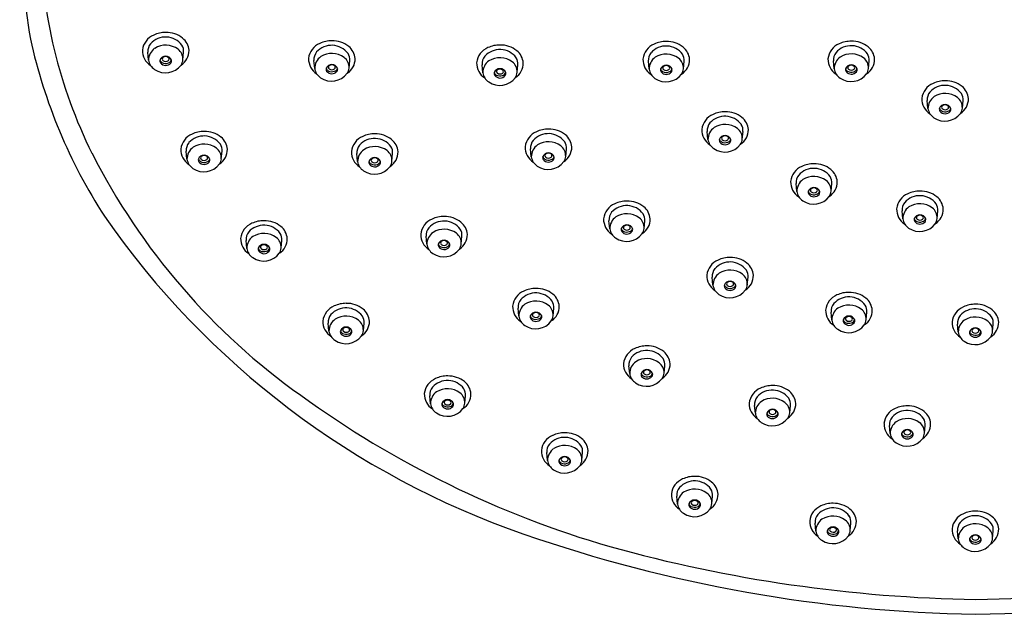
# Model space of a CAD drawing. Units: inches. Extents: x 2878.23 to 2886.1, y 149.81 to 155.89.
# Drawn here: x 2878.23 to 2882.28, y 149.81 to 152.25 of the extents above; entities that cross this region are included whole.
import ezdxf

# ---------------------------------------------------------------- set-up
doc = ezdxf.new("R2010")
doc.units = ezdxf.units.IN
doc.header["$LTSCALE"] = 0.64311
doc.header["$MEASUREMENT"] = 0
doc.layers.get('0').update_dxf_attribs({"color": 255, "linetype": 'CONTINUOUS'})

msp = doc.modelspace()

# ---------------------------------------------------------------- linework, layer by layer
for p, q in [((2878.7588, 152.0868), (2878.7558, 152.1195)), ((2878.9003, 152.0887), (2878.9032, 152.1195)), ((2879.4427, 152.0526), (2879.4397, 152.0854)), ((2879.5842, 152.0545), (2879.587, 152.0854)), ((2880.8192, 152.0498), (2880.8162, 152.0825)), ((2880.9607, 152.0517), (2880.9636, 152.0825)), ((2881.5809, 152.0508), (2881.5779, 152.0836)), ((2881.7224, 152.0527), (2881.7252, 152.0836)), ((2880.1348, 152.0351), (2880.1317, 152.0678)), ((2880.2763, 152.037), (2880.2791, 152.0678)), ((2881.9673, 151.888), (2881.9643, 151.9207)), ((2882.1088, 151.8899), (2882.1116, 151.9207)), ((2881.0616, 151.7605), (2881.0585, 151.7932)), ((2881.2031, 151.7624), (2881.2059, 151.7932)), ((2878.9169, 151.6795), (2878.9139, 151.7122)), ((2879.0584, 151.6814), (2879.0613, 151.7122)), ((2880.3344, 151.6891), (2880.3314, 151.7218)), ((2880.4759, 151.691), (2880.4788, 151.7218)), ((2879.6193, 151.6695), (2879.6163, 151.7022)), ((2879.7608, 151.6714), (2879.7636, 151.7022)), ((2881.4271, 151.5464), (2881.4241, 151.5791)), ((2881.5687, 151.5483), (2881.5715, 151.5791)), ((2881.8635, 151.434), (2881.8605, 151.4667)), ((2882.005, 151.4359), (2882.0078, 151.4667)), ((2880.6572, 151.3929), (2880.6542, 151.4257)), ((2880.7987, 151.3948), (2880.8016, 151.4257)), ((2879.9046, 151.3294), (2879.9016, 151.3621)), ((2880.0461, 151.3313), (2880.0489, 151.3621)), ((2879.1632, 151.3122), (2879.1602, 151.3449)), ((2879.3047, 151.3141), (2879.3075, 151.3449)), ((2881.0822, 151.161), (2881.0791, 151.1938)), ((2881.2237, 151.1629), (2881.2265, 151.1938)), ((2880.2828, 151.0336), (2880.2797, 151.0663)), ((2880.4243, 151.0355), (2880.4271, 151.0663)), ((2881.5714, 151.0173), (2881.5683, 151.05)), ((2881.7129, 151.0192), (2881.7157, 151.05)), ((2879.5016, 150.972), (2879.4985, 151.0048)), ((2879.6431, 150.9739), (2879.6459, 151.0048)), ((2882.0919, 150.9684), (2882.0889, 151.0011)), ((2882.2334, 150.9703), (2882.2362, 151.0011)), ((2880.7394, 150.7969), (2880.7363, 150.8297)), ((2880.8809, 150.7988), (2880.8837, 150.8297)), ((2879.9193, 150.6733), (2879.9162, 150.706)), ((2880.0608, 150.6752), (2880.0636, 150.706)), ((2881.2567, 150.6338), (2881.2536, 150.6665)), ((2881.3982, 150.6357), (2881.401, 150.6665)), ((2881.8116, 150.5502), (2881.8086, 150.5829)), ((2881.9531, 150.5521), (2881.956, 150.5829)), ((2880.4013, 150.4395), (2880.3982, 150.4722)), ((2880.5428, 150.4414), (2880.5456, 150.4722)), ((2880.9364, 150.2602), (2880.9333, 150.2929)), ((2881.0779, 150.2621), (2881.0807, 150.2929)), ((2881.5058, 150.1493), (2881.5028, 150.182)), ((2881.6473, 150.1512), (2881.6501, 150.182)), ((2882.0919, 150.1171), (2882.0889, 150.1499)), ((2882.2335, 150.119), (2882.2363, 150.1499))]:
    msp.add_line(p, q)
for centre, radius, start, end in [((2881.6535, 152.7289), 3.4262, 181.4625, 189.3328), ((2880.3392, 152.6055), 2.0251, 180.6639, 206.4444), ((2878.8285, 152.0872), 0.1138, 89.3598, 115.2562), ((2878.8315, 152.0926), 0.1084, 51.5134, 90.9091), ((2880.437, 152.6504), 2.2164, 192.431, 212.9439), ((2878.8095, 152.1197), 0.0764, 112.7334, 173.5278), ((2878.8291, 152.0981), 0.0841, 36.9169, 137.7668), ((2878.855, 152.1221), 0.0707, 4.2942, 51.5476), ((2879.5124, 152.0531), 0.1138, 89.3598, 115.2562), ((2879.5154, 152.0585), 0.1084, 51.5134, 90.9091), ((2880.8889, 152.0502), 0.1138, 89.3598, 115.2562), ((2880.8919, 152.0556), 0.1084, 51.5134, 90.9091), ((2881.6506, 152.0512), 0.1138, 89.3598, 115.2562), ((2881.6536, 152.0567), 0.1084, 51.5134, 90.9091), ((2878.8061, 152.1264), 0.0726, 178.517, 237.3676), ((2878.8059, 152.1232), 0.0502, 141.1453, 184.212), ((2878.819, 152.0867), 0.0602, 125.575, 179.8792), ((2878.8293, 152.0627), 0.0858, 53.6823, 121.8562), ((2878.8497, 152.0913), 0.0507, 357.0431, 53.1269), ((2878.8544, 152.1267), 0.0711, 302.7095, 0.5438), ((2878.8548, 152.1236), 0.0485, 355.2171, 31.1779), ((2879.4933, 152.0855), 0.0764, 112.7334, 173.5278), ((2879.4897, 152.0891), 0.0502, 141.1453, 184.212), ((2879.5129, 152.064), 0.0841, 36.9169, 137.7668), ((2879.5389, 152.088), 0.0707, 4.2942, 51.5476), ((2880.1854, 152.068), 0.0764, 112.7334, 173.5278), ((2880.205, 152.0465), 0.0841, 36.9169, 137.7668), ((2880.2044, 152.0355), 0.1138, 89.3598, 115.2562), ((2880.2074, 152.0409), 0.1084, 51.5134, 90.9091), ((2880.2309, 152.0704), 0.0707, 4.2942, 51.5476), ((2880.8698, 152.0827), 0.0764, 112.7334, 173.5278), ((2880.8662, 152.0862), 0.0502, 141.1453, 184.212), ((2880.8895, 152.0611), 0.0841, 36.9169, 137.7668), ((2880.9154, 152.0851), 0.0707, 4.2942, 51.5476), ((2881.6315, 152.0837), 0.0764, 112.7334, 173.5278), ((2881.6279, 152.0873), 0.0502, 141.1453, 184.212), ((2881.6511, 152.0622), 0.0841, 36.9169, 137.7668), ((2881.6771, 152.0862), 0.0707, 4.2942, 51.5476), ((2878.8133, 152.095), 0.055, 188.6247, 236.849), ((2878.8212, 152.0843), 0.0157, 167.9604, 213.4832), ((2878.8295, 152.0779), 0.0256, 21.8425, 157.6982), ((2878.8221, 152.0925), 0.017, 196.5804, 241.8033), ((2878.8296, 152.1057), 0.0322, 241.2043, 289.3795), ((2878.8231, 152.0918), 0.0078, 132.896, 229.9551), ((2878.8294, 152.0841), 0.0178, 46.7985, 131.0833), ((2878.8295, 152.0999), 0.0181, 230.6805, 308.6714), ((2878.8353, 152.0937), 0.019, 285.2652, 340.8401), ((2878.8359, 152.0918), 0.00779, 308.771, 42.8683), ((2878.8377, 152.0843), 0.0158, 324.0497, 11.321), ((2878.8456, 152.0953), 0.0552, 328.9287, 353.0558), ((2879.49, 152.0923), 0.0726, 178.517, 237.3676), ((2879.5029, 152.0525), 0.0602, 125.575, 179.8792), ((2879.5132, 152.0286), 0.0858, 53.6823, 121.8562), ((2879.5336, 152.0572), 0.0507, 357.0431, 53.1269), ((2879.5383, 152.0926), 0.0711, 302.7095, 0.5438), ((2879.5387, 152.0894), 0.0485, 355.2171, 31.1779), ((2880.182, 152.0747), 0.0726, 178.517, 237.3676), ((2880.1818, 152.0715), 0.0502, 141.1453, 184.212), ((2880.1949, 152.035), 0.0602, 125.575, 179.8792), ((2880.2052, 152.011), 0.0858, 53.6823, 121.8562), ((2880.2256, 152.0396), 0.0507, 357.0431, 53.1269), ((2880.2307, 152.0719), 0.0485, 355.2171, 31.1779), ((2880.8665, 152.0894), 0.0726, 178.517, 237.3676), ((2880.8794, 152.0497), 0.0602, 125.575, 179.8792), ((2880.8897, 152.0257), 0.0858, 53.6823, 121.8562), ((2880.9101, 152.0543), 0.0507, 357.0431, 53.1269), ((2880.9148, 152.0897), 0.0711, 302.7095, 0.5438), ((2880.9152, 152.0866), 0.0485, 355.2171, 31.1779), ((2881.6282, 152.0905), 0.0726, 178.517, 237.3676), ((2881.6411, 152.0507), 0.0602, 125.575, 179.8792), ((2881.6514, 152.0268), 0.0858, 53.6823, 121.8562), ((2881.6718, 152.0554), 0.0507, 357.0431, 53.1269), ((2881.6765, 152.0908), 0.0711, 302.7095, 0.5438), ((2881.6769, 152.0876), 0.0485, 355.2171, 31.1779), ((2878.8287, 152.1151), 0.0802, 235.4539, 323.1098), ((2878.8295, 152.0924), 0.0272, 217.9834, 320.409), ((2879.4971, 152.0609), 0.055, 188.6247, 236.849), ((2879.5051, 152.0502), 0.0157, 167.9604, 213.4832), ((2879.5133, 152.0438), 0.0256, 21.8425, 157.6982), ((2879.506, 152.0583), 0.017, 196.5804, 241.8033), ((2879.5134, 152.0583), 0.0272, 217.9834, 320.409), ((2879.5134, 152.0716), 0.0322, 241.2043, 289.3795), ((2879.5069, 152.0577), 0.0078, 132.896, 229.9551), ((2879.5133, 152.05), 0.0178, 46.7985, 131.0833), ((2879.5134, 152.0657), 0.0181, 230.6805, 308.6714), ((2879.5191, 152.0595), 0.019, 285.2652, 340.8401), ((2879.5198, 152.0577), 0.00779, 308.771, 42.8683), ((2879.5216, 152.0502), 0.0158, 324.0497, 11.321), ((2879.5295, 152.0612), 0.0552, 328.9287, 353.0558), ((2880.1971, 152.0327), 0.0157, 167.9604, 213.4832), ((2880.2054, 152.0263), 0.0256, 21.8425, 157.6982), ((2880.198, 152.0408), 0.017, 196.5804, 241.8033), ((2880.199, 152.0402), 0.0078, 132.896, 229.9551), ((2880.2054, 152.0325), 0.0178, 46.7985, 131.0833), ((2880.2112, 152.042), 0.019, 285.2652, 340.8401), ((2880.2118, 152.0401), 0.00779, 308.771, 42.8683), ((2880.2136, 152.0327), 0.0158, 324.0497, 11.321), ((2880.2303, 152.0751), 0.0711, 302.7095, 0.5438), ((2880.2215, 152.0437), 0.0552, 328.9287, 353.0558), ((2880.8736, 152.058), 0.055, 188.6247, 236.849), ((2880.8816, 152.0473), 0.0157, 167.9604, 213.4832), ((2880.8899, 152.0409), 0.0256, 21.8425, 157.6982), ((2880.8825, 152.0555), 0.017, 196.5804, 241.8033), ((2880.8899, 152.0554), 0.0272, 217.9834, 320.409), ((2880.89, 152.0687), 0.0322, 241.2043, 289.3795), ((2880.8834, 152.0548), 0.0078, 132.896, 229.9551), ((2880.8898, 152.0471), 0.0178, 46.7985, 131.0833), ((2880.8899, 152.0629), 0.0181, 230.6805, 308.6714), ((2880.8956, 152.0567), 0.019, 285.2652, 340.8401), ((2880.8963, 152.0548), 0.00779, 308.771, 42.8683), ((2880.8981, 152.0473), 0.0158, 324.0497, 11.321), ((2880.906, 152.0583), 0.0552, 328.9287, 353.0558), ((2881.6353, 152.0591), 0.055, 188.6247, 236.849), ((2881.6433, 152.0484), 0.0157, 167.9604, 213.4832), ((2881.6515, 152.042), 0.0256, 21.8425, 157.6982), ((2881.6442, 152.0565), 0.017, 196.5804, 241.8033), ((2881.6516, 152.0565), 0.0272, 217.9834, 320.409), ((2881.6516, 152.0697), 0.0322, 241.2043, 289.3795), ((2881.6451, 152.0559), 0.0078, 132.896, 229.9551), ((2881.6515, 152.0482), 0.0178, 46.7985, 131.0833), ((2881.6516, 152.0639), 0.0181, 230.6805, 308.6714), ((2881.6573, 152.0577), 0.019, 285.2652, 340.8401), ((2881.658, 152.0559), 0.00779, 308.771, 42.8683), ((2881.6598, 152.0484), 0.0158, 324.0497, 11.321), ((2881.6677, 152.0594), 0.0552, 328.9287, 353.0558), ((2879.5125, 152.0809), 0.0802, 235.4539, 323.1098), ((2880.1892, 152.0434), 0.055, 188.6247, 236.849), ((2880.2046, 152.0634), 0.0802, 235.4539, 323.1098), ((2880.2055, 152.0407), 0.0272, 217.9834, 320.409), ((2880.2055, 152.054), 0.0322, 241.2043, 289.3795), ((2880.2054, 152.0482), 0.0181, 230.6805, 308.6714), ((2880.889, 152.0781), 0.0802, 235.4539, 323.1098), ((2881.6507, 152.0791), 0.0802, 235.4539, 323.1098), ((2882.037, 151.8884), 0.1138, 89.3598, 115.2562), ((2882.04, 151.8938), 0.1084, 51.5134, 90.9091), ((2882.0179, 151.9209), 0.0764, 112.7334, 173.5278), ((2882.0143, 151.9244), 0.0502, 141.1453, 184.212), ((2882.0375, 151.8993), 0.0841, 36.9169, 137.7668), ((2882.0635, 151.9233), 0.0707, 4.2942, 51.5476), ((2882.0146, 151.9276), 0.0726, 178.517, 237.3676), ((2882.0275, 151.8878), 0.0602, 125.575, 179.8792), ((2882.0378, 151.8639), 0.0858, 53.6823, 121.8562), ((2882.0582, 151.8925), 0.0507, 357.0431, 53.1269), ((2882.0629, 151.9279), 0.0711, 302.7095, 0.5438), ((2882.0633, 151.9247), 0.0485, 355.2171, 31.1779), ((2881.1312, 151.7609), 0.1138, 89.3598, 115.2562), ((2881.1342, 151.7663), 0.1084, 51.5134, 90.9091), ((2882.0217, 151.8962), 0.055, 188.6247, 236.849), ((2882.0297, 151.8855), 0.0157, 167.9604, 213.4832), ((2882.0379, 151.8791), 0.0256, 21.8425, 157.6982), ((2882.0306, 151.8936), 0.017, 196.5804, 241.8033), ((2882.038, 151.8936), 0.0272, 217.9834, 320.409), ((2882.038, 151.9069), 0.0322, 241.2043, 289.3795), ((2882.0315, 151.893), 0.0078, 132.896, 229.9551), ((2882.0379, 151.8853), 0.0178, 46.7985, 131.0833), ((2882.038, 151.901), 0.0181, 230.6805, 308.6714), ((2882.0437, 151.8948), 0.019, 285.2652, 340.8401), ((2882.0444, 151.893), 0.00779, 308.771, 42.8683), ((2882.0462, 151.8855), 0.0158, 324.0497, 11.321), ((2882.0541, 151.8965), 0.0552, 328.9287, 353.0558), ((2881.1122, 151.7934), 0.0764, 112.7334, 173.5278), ((2881.1318, 151.7719), 0.0841, 36.9169, 137.7668), ((2881.1577, 151.7958), 0.0707, 4.2942, 51.5476), ((2882.0371, 151.9162), 0.0802, 235.4539, 323.1098), ((2878.9866, 151.6799), 0.1138, 89.3598, 115.2562), ((2878.9896, 151.6853), 0.1084, 51.5134, 90.9091), ((2880.3851, 151.722), 0.0764, 112.7334, 173.5278), ((2880.4041, 151.6895), 0.1138, 89.3598, 115.2562), ((2880.4071, 151.6949), 0.1084, 51.5134, 90.9091), ((2881.1088, 151.8001), 0.0726, 178.517, 237.3676), ((2881.1086, 151.7969), 0.0502, 141.1453, 184.212), ((2881.1217, 151.7604), 0.0602, 125.575, 179.8792), ((2881.132, 151.7364), 0.0858, 53.6823, 121.8562), ((2881.1524, 151.765), 0.0507, 357.0431, 53.1269), ((2881.1571, 151.8005), 0.0711, 302.7095, 0.5438), ((2881.1575, 151.7973), 0.0485, 355.2171, 31.1779), ((2878.9675, 151.7124), 0.0764, 112.7334, 173.5278), ((2878.9872, 151.6909), 0.0841, 36.9169, 137.7668), ((2879.0131, 151.7148), 0.0707, 4.2942, 51.5476), ((2879.6699, 151.7024), 0.0764, 112.7334, 173.5278), ((2879.6895, 151.6808), 0.0841, 36.9169, 137.7668), ((2879.689, 151.6699), 0.1138, 89.3598, 115.2562), ((2879.692, 151.6753), 0.1084, 51.5134, 90.9091), ((2879.7155, 151.7048), 0.0707, 4.2942, 51.5476), ((2880.3815, 151.7255), 0.0502, 141.1453, 184.212), ((2880.4047, 151.7005), 0.0841, 36.9169, 137.7668), ((2880.4306, 151.7244), 0.0707, 4.2942, 51.5476), ((2881.116, 151.7688), 0.055, 188.6247, 236.849), ((2881.1239, 151.7581), 0.0157, 167.9604, 213.4832), ((2881.1322, 151.7516), 0.0256, 21.8425, 157.6982), ((2881.1248, 151.7662), 0.017, 196.5804, 241.8033), ((2881.1258, 151.7656), 0.0078, 132.896, 229.9551), ((2881.1322, 151.7578), 0.0178, 46.7985, 131.0833), ((2881.1322, 151.7736), 0.0181, 230.6805, 308.6714), ((2881.138, 151.7674), 0.019, 285.2652, 340.8401), ((2881.1386, 151.7655), 0.00779, 308.771, 42.8683), ((2881.1404, 151.7581), 0.0158, 324.0497, 11.321), ((2881.1483, 151.7691), 0.0552, 328.9287, 353.0558), ((2878.9642, 151.7191), 0.0726, 178.517, 237.3676), ((2878.9639, 151.7159), 0.0502, 141.1453, 184.212), ((2878.9771, 151.6794), 0.0602, 125.575, 179.8792), ((2878.9874, 151.6554), 0.0858, 53.6823, 121.8562), ((2879.0078, 151.684), 0.0507, 357.0431, 53.1269), ((2879.0125, 151.7195), 0.0711, 302.7095, 0.5438), ((2879.0129, 151.7163), 0.0485, 355.2171, 31.1779), ((2879.6663, 151.7059), 0.0502, 141.1453, 184.212), ((2879.6795, 151.6693), 0.0602, 125.575, 179.8792), ((2879.6898, 151.6454), 0.0858, 53.6823, 121.8562), ((2879.7102, 151.674), 0.0507, 357.0431, 53.1269), ((2879.7153, 151.7062), 0.0485, 355.2171, 31.1779), ((2880.3817, 151.7287), 0.0726, 178.517, 237.3676), ((2880.3946, 151.689), 0.0602, 125.575, 179.8792), ((2880.4049, 151.665), 0.0858, 53.6823, 121.8562), ((2880.4253, 151.6936), 0.0507, 357.0431, 53.1269), ((2880.43, 151.7291), 0.0711, 302.7095, 0.5438), ((2880.4304, 151.7259), 0.0485, 355.2171, 31.1779), ((2881.1314, 151.7888), 0.0802, 235.4539, 323.1098), ((2881.1323, 151.7661), 0.0272, 217.9834, 320.409), ((2881.1323, 151.7794), 0.0322, 241.2043, 289.3795), ((2880.9781, 152.9508), 2.751, 206.959, 234.6231), ((2878.9713, 151.6878), 0.055, 188.6247, 236.849), ((2878.9793, 151.6771), 0.0157, 167.9604, 213.4832), ((2878.9876, 151.6707), 0.0256, 21.8425, 157.6982), ((2878.9802, 151.6852), 0.017, 196.5804, 241.8033), ((2878.9811, 151.6846), 0.0078, 132.896, 229.9551), ((2878.9875, 151.6769), 0.0178, 46.7985, 131.0833), ((2878.9876, 151.6926), 0.0181, 230.6805, 308.6714), ((2878.9933, 151.6864), 0.019, 285.2652, 340.8401), ((2878.994, 151.6845), 0.00779, 308.771, 42.8683), ((2878.9958, 151.6771), 0.0158, 324.0497, 11.321), ((2879.0037, 151.6881), 0.0552, 328.9287, 353.0558), ((2879.6666, 151.7091), 0.0726, 178.517, 237.3676), ((2879.6899, 151.6606), 0.0256, 21.8425, 157.6982), ((2879.6835, 151.6745), 0.0078, 132.896, 229.9551), ((2879.6899, 151.6668), 0.0178, 46.7985, 131.0833), ((2879.6964, 151.6745), 0.00779, 308.771, 42.8683), ((2879.7149, 151.7094), 0.0711, 302.7095, 0.5438), ((2879.7061, 151.678), 0.0552, 328.9287, 353.0558), ((2880.3888, 151.6974), 0.055, 188.6247, 236.849), ((2880.3968, 151.6867), 0.0157, 167.9604, 213.4832), ((2880.4051, 151.6803), 0.0256, 21.8425, 157.6982), ((2880.3977, 151.6948), 0.017, 196.5804, 241.8033), ((2880.4051, 151.6947), 0.0272, 217.9834, 320.409), ((2880.4052, 151.708), 0.0322, 241.2043, 289.3795), ((2880.3986, 151.6942), 0.0078, 132.896, 229.9551), ((2880.405, 151.6865), 0.0178, 46.7985, 131.0833), ((2880.4051, 151.7022), 0.0181, 230.6805, 308.6714), ((2880.4108, 151.696), 0.019, 285.2652, 340.8401), ((2880.4115, 151.6941), 0.00779, 308.771, 42.8683), ((2880.4133, 151.6867), 0.0158, 324.0497, 11.321), ((2880.4212, 151.6977), 0.0552, 328.9287, 353.0558), ((2878.9867, 151.7078), 0.0802, 235.4539, 323.1098), ((2878.9876, 151.6851), 0.0272, 217.9834, 320.409), ((2878.9877, 151.6984), 0.0322, 241.2043, 289.3795), ((2879.6737, 151.6777), 0.055, 188.6247, 236.849), ((2879.6891, 151.6977), 0.0802, 235.4539, 323.1098), ((2879.6817, 151.667), 0.0157, 167.9604, 213.4832), ((2879.6826, 151.6752), 0.017, 196.5804, 241.8033), ((2879.69, 151.6751), 0.0272, 217.9834, 320.409), ((2879.6901, 151.6884), 0.0322, 241.2043, 289.3795), ((2879.69, 151.6825), 0.0181, 230.6805, 308.6714), ((2879.6957, 151.6764), 0.019, 285.2652, 340.8401), ((2879.6982, 151.667), 0.0158, 324.0497, 11.321), ((2880.4043, 151.7174), 0.0802, 235.4539, 323.1098), ((2881.4778, 151.5793), 0.0764, 112.7334, 173.5278), ((2881.4974, 151.5577), 0.0841, 36.9169, 137.7668), ((2881.4968, 151.5468), 0.1138, 89.3598, 115.2562), ((2881.4998, 151.5522), 0.1084, 51.5134, 90.9091), ((2881.5233, 151.5817), 0.0707, 4.2942, 51.5476), ((2881.4742, 151.5828), 0.0502, 141.1453, 184.212), ((2881.4873, 151.5463), 0.0602, 125.575, 179.8792), ((2881.4976, 151.5223), 0.0858, 53.6823, 121.8562), ((2881.518, 151.5509), 0.0507, 357.0431, 53.1269), ((2881.5231, 151.5832), 0.0485, 355.2171, 31.1779), ((2881.4744, 151.586), 0.0726, 178.517, 237.3676), ((2881.4978, 151.5375), 0.0256, 21.8425, 157.6982), ((2881.4914, 151.5514), 0.0078, 132.896, 229.9551), ((2881.4978, 151.5437), 0.0178, 46.7985, 131.0833), ((2881.5042, 151.5514), 0.00779, 308.771, 42.8683), ((2881.5227, 151.5863), 0.0711, 302.7095, 0.5438), ((2881.4816, 151.5546), 0.055, 188.6247, 236.849), ((2881.497, 151.5747), 0.0802, 235.4539, 323.1098), ((2881.4895, 151.544), 0.0157, 167.9604, 213.4832), ((2881.4904, 151.5521), 0.017, 196.5804, 241.8033), ((2881.4978, 151.552), 0.0272, 217.9834, 320.409), ((2881.4979, 151.5653), 0.0322, 241.2043, 289.3795), ((2881.4978, 151.5595), 0.0181, 230.6805, 308.6714), ((2881.5036, 151.5533), 0.019, 285.2652, 340.8401), ((2881.506, 151.5439), 0.0158, 324.0497, 11.321), ((2881.5139, 151.555), 0.0552, 328.9287, 353.0558), ((2881.9141, 151.4669), 0.0764, 112.7334, 173.5278), ((2881.9337, 151.4453), 0.0841, 36.9169, 137.7668), ((2881.9332, 151.4344), 0.1138, 89.3598, 115.2562), ((2881.9362, 151.4398), 0.1084, 51.5134, 90.9091), ((2881.9597, 151.4693), 0.0707, 4.2942, 51.5476), ((2880.7079, 151.4258), 0.0764, 112.7334, 173.5278), ((2880.7275, 151.4043), 0.0841, 36.9169, 137.7668), ((2880.7269, 151.3934), 0.1138, 89.3598, 115.2562), ((2880.7299, 151.3988), 0.1084, 51.5134, 90.9091), ((2880.7534, 151.4283), 0.0707, 4.2942, 51.5476), ((2881.9108, 151.4736), 0.0726, 178.517, 237.3676), ((2881.9105, 151.4704), 0.0502, 141.1453, 184.212), ((2881.9237, 151.4338), 0.0602, 125.575, 179.8792), ((2881.934, 151.4099), 0.0858, 53.6823, 121.8562), ((2881.9544, 151.4385), 0.0507, 357.0431, 53.1269), ((2881.9591, 151.4739), 0.0711, 302.7095, 0.5438), ((2881.9595, 151.4707), 0.0485, 355.2171, 31.1779), ((2881.4462, 153.4388), 3.4939, 214.7938, 250.9167), ((2879.9552, 151.3623), 0.0764, 112.7334, 173.5278), ((2879.9743, 151.3298), 0.1138, 89.3598, 115.2562), ((2879.9773, 151.3352), 0.1084, 51.5134, 90.9091), ((2880.7045, 151.4326), 0.0726, 178.517, 237.3676), ((2880.7043, 151.4294), 0.0502, 141.1453, 184.212), ((2880.7174, 151.3928), 0.0602, 125.575, 179.8792), ((2880.7277, 151.3689), 0.0858, 53.6823, 121.8562), ((2880.7481, 151.3975), 0.0507, 357.0431, 53.1269), ((2880.7528, 151.4329), 0.0711, 302.7095, 0.5438), ((2880.7532, 151.4297), 0.0485, 355.2171, 31.1779), ((2881.9179, 151.4422), 0.055, 188.6247, 236.849), ((2881.9259, 151.4315), 0.0157, 167.9604, 213.4832), ((2881.9341, 151.4251), 0.0256, 21.8425, 157.6982), ((2881.9268, 151.4396), 0.017, 196.5804, 241.8033), ((2881.9277, 151.439), 0.0078, 132.896, 229.9551), ((2881.9341, 151.4313), 0.0178, 46.7985, 131.0833), ((2881.9342, 151.447), 0.0181, 230.6805, 308.6714), ((2881.9399, 151.4408), 0.019, 285.2652, 340.8401), ((2881.9406, 151.439), 0.00779, 308.771, 42.8683), ((2881.9424, 151.4315), 0.0158, 324.0497, 11.321), ((2881.9503, 151.4425), 0.0552, 328.9287, 353.0558), ((2879.2138, 151.3451), 0.0764, 112.7334, 173.5278), ((2879.2334, 151.3236), 0.0841, 36.9169, 137.7668), ((2879.2329, 151.3126), 0.1138, 89.3598, 115.2562), ((2879.2359, 151.318), 0.1084, 51.5134, 90.9091), ((2879.2594, 151.3475), 0.0707, 4.2942, 51.5476), ((2879.9516, 151.3658), 0.0502, 141.1453, 184.212), ((2879.9748, 151.3407), 0.0841, 36.9169, 137.7668), ((2879.9751, 151.3053), 0.0858, 53.6823, 121.8562), ((2880.0006, 151.3661), 0.0485, 355.2171, 31.1779), ((2880.0008, 151.3647), 0.0707, 4.2942, 51.5476), ((2880.7116, 151.4012), 0.055, 188.6247, 236.849), ((2880.7196, 151.3905), 0.0157, 167.9604, 213.4832), ((2880.7279, 151.3841), 0.0256, 21.8425, 157.6982), ((2880.7205, 151.3986), 0.017, 196.5804, 241.8033), ((2880.7214, 151.398), 0.0078, 132.896, 229.9551), ((2880.7278, 151.3903), 0.0178, 46.7985, 131.0833), ((2880.7279, 151.406), 0.0181, 230.6805, 308.6714), ((2880.7336, 151.3998), 0.019, 285.2652, 340.8401), ((2880.7343, 151.398), 0.00779, 308.771, 42.8683), ((2880.7361, 151.3905), 0.0158, 324.0497, 11.321), ((2880.744, 151.4015), 0.0552, 328.9287, 353.0558), ((2881.9333, 151.4622), 0.0802, 235.4539, 323.1098), ((2881.9342, 151.4396), 0.0272, 217.9834, 320.409), ((2881.9342, 151.4529), 0.0322, 241.2043, 289.3795), ((2879.2105, 151.3519), 0.0726, 178.517, 237.3676), ((2879.2102, 151.3486), 0.0502, 141.1453, 184.212), ((2879.2234, 151.3121), 0.0602, 125.575, 179.8792), ((2879.2337, 151.2881), 0.0858, 53.6823, 121.8562), ((2879.2541, 151.3167), 0.0507, 357.0431, 53.1269), ((2879.2588, 151.3522), 0.0711, 302.7095, 0.5438), ((2879.2592, 151.349), 0.0485, 355.2171, 31.1779), ((2879.9519, 151.369), 0.0726, 178.517, 237.3676), ((2879.9648, 151.3292), 0.0602, 125.575, 179.8792), ((2879.9955, 151.3339), 0.0507, 357.0431, 53.1269), ((2880.0002, 151.3693), 0.0711, 302.7095, 0.5438), ((2880.727, 151.4212), 0.0802, 235.4539, 323.1098), ((2880.7279, 151.3986), 0.0272, 217.9834, 320.409), ((2880.728, 151.4119), 0.0322, 241.2043, 289.3795), ((2879.2176, 151.3205), 0.055, 188.6247, 236.849), ((2879.2256, 151.3098), 0.0157, 167.9604, 213.4832), ((2879.2338, 151.3034), 0.0256, 21.8425, 157.6982), ((2879.2265, 151.3179), 0.017, 196.5804, 241.8033), ((2879.2274, 151.3173), 0.0078, 132.896, 229.9551), ((2879.2338, 151.3096), 0.0178, 46.7985, 131.0833), ((2879.2339, 151.3253), 0.0181, 230.6805, 308.6714), ((2879.2396, 151.3191), 0.019, 285.2652, 340.8401), ((2879.2403, 151.3172), 0.00779, 308.771, 42.8683), ((2879.2421, 151.3098), 0.0158, 324.0497, 11.321), ((2879.25, 151.3208), 0.0552, 328.9287, 353.0558), ((2879.959, 151.3376), 0.055, 188.6247, 236.849), ((2879.9744, 151.3576), 0.0802, 235.4539, 323.1098), ((2879.967, 151.3269), 0.0157, 167.9604, 213.4832), ((2879.9752, 151.3205), 0.0256, 21.8425, 157.6982), ((2879.9679, 151.335), 0.017, 196.5804, 241.8033), ((2879.9753, 151.335), 0.0272, 217.9834, 320.409), ((2879.9753, 151.3483), 0.0322, 241.2043, 289.3795), ((2879.9688, 151.3344), 0.0078, 132.896, 229.9551), ((2879.9752, 151.3267), 0.0178, 46.7985, 131.0833), ((2879.9753, 151.3424), 0.0181, 230.6805, 308.6714), ((2879.981, 151.3362), 0.019, 285.2652, 340.8401), ((2879.9817, 151.3344), 0.00779, 308.771, 42.8683), ((2879.9835, 151.3269), 0.0158, 324.0497, 11.321), ((2879.9914, 151.3379), 0.0552, 328.9287, 353.0558), ((2879.233, 151.3405), 0.0802, 235.4539, 323.1098), ((2879.2339, 151.3178), 0.0272, 217.9834, 320.409), ((2879.2339, 151.3311), 0.0322, 241.2043, 289.3795), ((2881.1518, 151.1614), 0.1138, 89.3598, 115.2562), ((2881.1548, 151.1669), 0.1084, 51.5134, 90.9091), ((2881.1328, 151.1939), 0.0764, 112.7334, 173.5278), ((2881.1292, 151.1975), 0.0502, 141.1453, 184.212), ((2881.1524, 151.1724), 0.0841, 36.9169, 137.7668), ((2881.1783, 151.1964), 0.0707, 4.2942, 51.5476), ((2881.1294, 151.2007), 0.0726, 178.517, 237.3676), ((2881.1423, 151.1609), 0.0602, 125.575, 179.8792), ((2881.1526, 151.137), 0.0858, 53.6823, 121.8562), ((2881.1731, 151.1656), 0.0507, 357.0431, 53.1269), ((2881.1777, 151.201), 0.0711, 302.7095, 0.5438), ((2881.1782, 151.1978), 0.0485, 355.2171, 31.1779), ((2880.3524, 151.034), 0.1138, 89.3598, 115.2562), ((2880.3554, 151.0394), 0.1084, 51.5134, 90.9091), ((2881.1366, 151.1693), 0.055, 188.6247, 236.849), ((2881.1445, 151.1586), 0.0157, 167.9604, 213.4832), ((2881.1528, 151.1522), 0.0256, 21.8425, 157.6982), ((2881.1454, 151.1667), 0.017, 196.5804, 241.8033), ((2881.1529, 151.1667), 0.0272, 217.9834, 320.409), ((2881.1529, 151.1799), 0.0322, 241.2043, 289.3795), ((2881.1464, 151.1661), 0.0078, 132.896, 229.9551), ((2881.1528, 151.1584), 0.0178, 46.7985, 131.0833), ((2881.1528, 151.1741), 0.0181, 230.6805, 308.6714), ((2881.1586, 151.1679), 0.019, 285.2652, 340.8401), ((2881.1593, 151.1661), 0.00779, 308.771, 42.8683), ((2881.161, 151.1586), 0.0158, 324.0497, 11.321), ((2881.1689, 151.1696), 0.0552, 328.9287, 353.0558), ((2880.3334, 151.0665), 0.0764, 112.7334, 173.5278), ((2880.353, 151.0449), 0.0841, 36.9169, 137.7668), ((2880.379, 151.0689), 0.0707, 4.2942, 51.5476), ((2881.152, 151.1893), 0.0802, 235.4539, 323.1098), ((2881.622, 151.0502), 0.0764, 112.7334, 173.5278), ((2881.6416, 151.0286), 0.0841, 36.9169, 137.7668), ((2881.641, 151.0177), 0.1138, 89.3598, 115.2562), ((2881.644, 151.0231), 0.1084, 51.5134, 90.9091), ((2881.6675, 151.0526), 0.0707, 4.2942, 51.5476), ((2879.5522, 151.0049), 0.0764, 112.7334, 173.5278), ((2879.5718, 150.9834), 0.0841, 36.9169, 137.7668), ((2879.5712, 150.9725), 0.1138, 89.3598, 115.2562), ((2879.5742, 150.9779), 0.1084, 51.5134, 90.9091), ((2879.5977, 151.0074), 0.0707, 4.2942, 51.5476), ((2880.33, 151.0732), 0.0726, 178.517, 237.3676), ((2880.3298, 151.07), 0.0502, 141.1453, 184.212), ((2880.343, 151.0334), 0.0602, 125.575, 179.8792), ((2880.3532, 151.0095), 0.0858, 53.6823, 121.8562), ((2880.3737, 151.0381), 0.0507, 357.0431, 53.1269), ((2880.3783, 151.0735), 0.0711, 302.7095, 0.5438), ((2880.3788, 151.0703), 0.0485, 355.2171, 31.1779), ((2881.6184, 151.0537), 0.0502, 141.1453, 184.212), ((2881.6315, 151.0172), 0.0602, 125.575, 179.8792), ((2881.6418, 150.9932), 0.0858, 53.6823, 121.8562), ((2881.6674, 151.0541), 0.0485, 355.2171, 31.1779), ((2882.1425, 151.0012), 0.0764, 112.7334, 173.5278), ((2882.1621, 150.9797), 0.0841, 36.9169, 137.7668), ((2882.1616, 150.9688), 0.1138, 89.3598, 115.2562), ((2882.1646, 150.9742), 0.1084, 51.5134, 90.9091), ((2879.5486, 151.0085), 0.0502, 141.1453, 184.212), ((2879.572, 150.948), 0.0858, 53.6823, 121.8562), ((2879.5976, 151.0088), 0.0485, 355.2171, 31.1779), ((2880.3372, 151.0418), 0.055, 188.6247, 236.849), ((2880.3451, 151.0311), 0.0157, 167.9604, 213.4832), ((2880.3534, 151.0247), 0.0256, 21.8425, 157.6982), ((2880.346, 151.0393), 0.017, 196.5804, 241.8033), ((2880.3535, 151.0392), 0.0272, 217.9834, 320.409), ((2880.3535, 151.0525), 0.0322, 241.2043, 289.3795), ((2880.347, 151.0386), 0.0078, 132.896, 229.9551), ((2880.3534, 151.0309), 0.0178, 46.7985, 131.0833), ((2880.3534, 151.0466), 0.0181, 230.6805, 308.6714), ((2880.3592, 151.0404), 0.019, 285.2652, 340.8401), ((2880.3599, 151.0386), 0.00779, 308.771, 42.8683), ((2880.3617, 151.0311), 0.0158, 324.0497, 11.321), ((2880.3695, 151.0421), 0.0552, 328.9287, 353.0558), ((2881.6186, 151.0569), 0.0726, 178.517, 237.3676), ((2881.642, 151.0084), 0.0256, 21.8425, 157.6982), ((2881.6356, 151.0223), 0.0078, 132.896, 229.9551), ((2881.642, 151.0146), 0.0178, 46.7985, 131.0833), ((2881.6485, 151.0223), 0.00779, 308.771, 42.8683), ((2881.6623, 151.0218), 0.0507, 357.0431, 53.1269), ((2881.6669, 151.0572), 0.0711, 302.7095, 0.5438), ((2882.1389, 151.0048), 0.0502, 141.1453, 184.212), ((2882.1624, 150.9443), 0.0858, 53.6823, 121.8562), ((2882.1879, 151.0051), 0.0485, 355.2171, 31.1779), ((2882.1881, 151.0037), 0.0707, 4.2942, 51.5476), ((2879.5488, 151.0117), 0.0726, 178.517, 237.3676), ((2879.5617, 150.9719), 0.0602, 125.575, 179.8792), ((2879.5722, 150.9632), 0.0256, 21.8425, 157.6982), ((2879.5658, 150.9771), 0.0078, 132.896, 229.9551), ((2879.5722, 150.9694), 0.0178, 46.7985, 131.0833), ((2879.5787, 150.9771), 0.00779, 308.771, 42.8683), ((2879.5924, 150.9766), 0.0507, 357.0431, 53.1269), ((2879.5971, 151.012), 0.0711, 302.7095, 0.5438), ((2880.3526, 151.0618), 0.0802, 235.4539, 323.1098), ((2881.6258, 151.0255), 0.055, 188.6247, 236.849), ((2881.6412, 151.0456), 0.0802, 235.4539, 323.1098), ((2881.6337, 151.0148), 0.0157, 167.9604, 213.4832), ((2881.6346, 151.023), 0.017, 196.5804, 241.8033), ((2881.6421, 151.0229), 0.0272, 217.9834, 320.409), ((2881.6421, 151.0362), 0.0322, 241.2043, 289.3795), ((2881.642, 151.0304), 0.0181, 230.6805, 308.6714), ((2881.6478, 151.0242), 0.019, 285.2652, 340.8401), ((2881.6502, 151.0148), 0.0158, 324.0497, 11.321), ((2881.6581, 151.0259), 0.0552, 328.9287, 353.0558), ((2882.1392, 151.008), 0.0726, 178.517, 237.3676), ((2882.1521, 150.9682), 0.0602, 125.575, 179.8792), ((2882.1625, 150.9595), 0.0256, 21.8425, 157.6982), ((2882.1625, 150.9657), 0.0178, 46.7985, 131.0833), ((2882.1828, 150.9729), 0.0507, 357.0431, 53.1269), ((2882.1875, 151.0083), 0.0711, 302.7095, 0.5438), ((2879.556, 150.9803), 0.055, 188.6247, 236.849), ((2879.5714, 151.0003), 0.0802, 235.4539, 323.1098), ((2879.5639, 150.9696), 0.0157, 167.9604, 213.4832), ((2879.5648, 150.9777), 0.017, 196.5804, 241.8033), ((2879.5723, 150.9777), 0.0272, 217.9834, 320.409), ((2879.5723, 150.991), 0.0322, 241.2043, 289.3795), ((2879.5722, 150.9851), 0.0181, 230.6805, 308.6714), ((2879.578, 150.9789), 0.019, 285.2652, 340.8401), ((2879.5804, 150.9696), 0.0158, 324.0497, 11.321), ((2879.5883, 150.9806), 0.0552, 328.9287, 353.0558), ((2882.1463, 150.9766), 0.055, 188.6247, 236.849), ((2882.1617, 150.9966), 0.0802, 235.4539, 323.1098), ((2882.1543, 150.9659), 0.0157, 167.9604, 213.4832), ((2882.1552, 150.974), 0.017, 196.5804, 241.8033), ((2882.1626, 150.974), 0.0272, 217.9834, 320.409), ((2882.1626, 150.9873), 0.0322, 241.2043, 289.3795), ((2882.1561, 150.9734), 0.0078, 132.896, 229.9551), ((2882.1626, 150.9814), 0.0181, 230.6805, 308.6714), ((2882.1683, 150.9752), 0.019, 285.2652, 340.8401), ((2882.169, 150.9734), 0.00779, 308.771, 42.8683), ((2882.1708, 150.9659), 0.0158, 324.0497, 11.321), ((2882.1787, 150.9769), 0.0552, 328.9287, 353.0558), ((2880.809, 150.7974), 0.1138, 89.3598, 115.2562), ((2880.812, 150.8028), 0.1084, 51.5134, 90.9091), ((2880.79, 150.8298), 0.0764, 112.7334, 173.5278), ((2880.7864, 150.8334), 0.0502, 141.1453, 184.212), ((2880.8096, 150.8083), 0.0841, 36.9169, 137.7668), ((2880.8356, 150.8323), 0.0707, 4.2942, 51.5476), ((2880.7866, 150.8366), 0.0726, 178.517, 237.3676), ((2880.7996, 150.7968), 0.0602, 125.575, 179.8792), ((2880.8098, 150.7729), 0.0858, 53.6823, 121.8562), ((2880.8303, 150.8015), 0.0507, 357.0431, 53.1269), ((2880.8349, 150.8369), 0.0711, 302.7095, 0.5438), ((2880.8354, 150.8337), 0.0485, 355.2171, 31.1779), ((2879.9889, 150.6737), 0.1138, 89.3598, 115.2562), ((2879.9919, 150.6791), 0.1084, 51.5134, 90.9091), ((2880.7938, 150.8052), 0.055, 188.6247, 236.849), ((2880.8017, 150.7945), 0.0157, 167.9604, 213.4832), ((2880.81, 150.7881), 0.0256, 21.8425, 157.6982), ((2880.8026, 150.8026), 0.017, 196.5804, 241.8033), ((2880.8101, 150.8026), 0.0272, 217.9834, 320.409), ((2880.8101, 150.8158), 0.0322, 241.2043, 289.3795), ((2880.8036, 150.802), 0.0078, 132.896, 229.9551), ((2880.81, 150.7943), 0.0178, 46.7985, 131.0833), ((2880.81, 150.81), 0.0181, 230.6805, 308.6714), ((2880.8158, 150.8038), 0.019, 285.2652, 340.8401), ((2880.8165, 150.802), 0.00779, 308.771, 42.8683), ((2880.8183, 150.7945), 0.0158, 324.0497, 11.321), ((2880.8261, 150.8055), 0.0552, 328.9287, 353.0558), ((2879.9699, 150.7062), 0.0764, 112.7334, 173.5278), ((2879.9663, 150.7097), 0.0502, 141.1453, 184.212), ((2879.9895, 150.6846), 0.0841, 36.9169, 137.7668), ((2880.0154, 150.7086), 0.0707, 4.2942, 51.5476), ((2880.8092, 150.8252), 0.0802, 235.4539, 323.1098), ((2881.3263, 150.6342), 0.1138, 89.3598, 115.2562), ((2881.3293, 150.6396), 0.1084, 51.5134, 90.9091), ((2881.8074, 154.0484), 4.1263, 234.0566, 253.8286), ((2879.9665, 150.7129), 0.0726, 178.517, 237.3676), ((2879.9794, 150.6731), 0.0602, 125.575, 179.8792), ((2879.9897, 150.6492), 0.0858, 53.6823, 121.8562), ((2880.0101, 150.6778), 0.0507, 357.0431, 53.1269), ((2880.0148, 150.7132), 0.0711, 302.7095, 0.5438), ((2880.0152, 150.71), 0.0485, 355.2171, 31.1779), ((2881.3073, 150.6667), 0.0764, 112.7334, 173.5278), ((2881.3037, 150.6702), 0.0502, 141.1453, 184.212), ((2881.3269, 150.6452), 0.0841, 36.9169, 137.7668), ((2881.3528, 150.6691), 0.0707, 4.2942, 51.5476), ((2879.9737, 150.6815), 0.055, 188.6247, 236.849), ((2879.9816, 150.6708), 0.0157, 167.9604, 213.4832), ((2879.9899, 150.6644), 0.0256, 21.8425, 157.6982), ((2879.9825, 150.6789), 0.017, 196.5804, 241.8033), ((2879.99, 150.6789), 0.0272, 217.9834, 320.409), ((2879.99, 150.6922), 0.0322, 241.2043, 289.3795), ((2879.9835, 150.6783), 0.0078, 132.896, 229.9551), ((2879.9899, 150.6706), 0.0178, 46.7985, 131.0833), ((2879.9899, 150.6863), 0.0181, 230.6805, 308.6714), ((2879.9957, 150.6801), 0.019, 285.2652, 340.8401), ((2879.9963, 150.6783), 0.00779, 308.771, 42.8683), ((2879.9981, 150.6708), 0.0158, 324.0497, 11.321), ((2880.006, 150.6818), 0.0552, 328.9287, 353.0558), ((2881.3039, 150.6734), 0.0726, 178.517, 237.3676), ((2881.3168, 150.6337), 0.0602, 125.575, 179.8792), ((2881.3271, 150.6097), 0.0858, 53.6823, 121.8562), ((2881.3475, 150.6383), 0.0507, 357.0431, 53.1269), ((2881.3522, 150.6738), 0.0711, 302.7095, 0.5438), ((2881.3526, 150.6706), 0.0485, 355.2171, 31.1779), ((2881.8813, 150.5506), 0.1138, 89.3598, 115.2562), ((2881.8843, 150.556), 0.1084, 51.5134, 90.9091), ((2879.9891, 150.7015), 0.0802, 235.4539, 323.1098), ((2881.3111, 150.6421), 0.055, 188.6247, 236.849), ((2881.319, 150.6314), 0.0157, 167.9604, 213.4832), ((2881.3273, 150.625), 0.0256, 21.8425, 157.6982), ((2881.3199, 150.6395), 0.017, 196.5804, 241.8033), ((2881.3273, 150.6394), 0.0272, 217.9834, 320.409), ((2881.3274, 150.6527), 0.0322, 241.2043, 289.3795), ((2881.3209, 150.6389), 0.0078, 132.896, 229.9551), ((2881.3273, 150.6312), 0.0178, 46.7985, 131.0833), ((2881.3273, 150.6469), 0.0181, 230.6805, 308.6714), ((2881.3331, 150.6407), 0.019, 285.2652, 340.8401), ((2881.3337, 150.6388), 0.00779, 308.771, 42.8683), ((2881.3355, 150.6314), 0.0158, 324.0497, 11.321), ((2881.3434, 150.6424), 0.0552, 328.9287, 353.0558), ((2881.8622, 150.5831), 0.0764, 112.7334, 173.5278), ((2881.8586, 150.5866), 0.0502, 141.1453, 184.212), ((2881.8819, 150.5615), 0.0841, 36.9169, 137.7668), ((2881.9078, 150.5855), 0.0707, 4.2942, 51.5476), ((2881.3265, 150.6621), 0.0802, 235.4539, 323.1098), ((2881.8589, 150.5898), 0.0726, 178.517, 237.3676), ((2881.8718, 150.5501), 0.0602, 125.575, 179.8792), ((2881.8821, 150.5261), 0.0858, 53.6823, 121.8562), ((2881.9025, 150.5547), 0.0507, 357.0431, 53.1269), ((2881.9072, 150.5901), 0.0711, 302.7095, 0.5438), ((2881.9076, 150.587), 0.0485, 355.2171, 31.1779), ((2880.4519, 150.4724), 0.0764, 112.7334, 173.5278), ((2880.471, 150.4399), 0.1138, 89.3598, 115.2562), ((2880.4739, 150.4453), 0.1084, 51.5134, 90.9091), ((2881.866, 150.5584), 0.055, 188.6247, 236.849), ((2881.874, 150.5477), 0.0157, 167.9604, 213.4832), ((2881.8823, 150.5413), 0.0256, 21.8425, 157.6982), ((2881.8749, 150.5559), 0.017, 196.5804, 241.8033), ((2881.8823, 150.5558), 0.0272, 217.9834, 320.409), ((2881.8824, 150.5691), 0.0322, 241.2043, 289.3795), ((2881.8758, 150.5552), 0.0078, 132.896, 229.9551), ((2881.8822, 150.5475), 0.0178, 46.7985, 131.0833), ((2881.8823, 150.5633), 0.0181, 230.6805, 308.6714), ((2881.888, 150.5571), 0.019, 285.2652, 340.8401), ((2881.8887, 150.5552), 0.00779, 308.771, 42.8683), ((2881.8905, 150.5477), 0.0158, 324.0497, 11.321), ((2881.8984, 150.5588), 0.0552, 328.9287, 353.0558), ((2880.4483, 150.4759), 0.0502, 141.1453, 184.212), ((2880.4715, 150.4508), 0.0841, 36.9169, 137.7668), ((2880.4718, 150.4154), 0.0858, 53.6823, 121.8562), ((2880.4973, 150.4763), 0.0485, 355.2171, 31.1779), ((2880.4975, 150.4748), 0.0707, 4.2942, 51.5476), ((2881.8814, 150.5785), 0.0802, 235.4539, 323.1098), ((2880.4486, 150.4791), 0.0726, 178.517, 237.3676), ((2880.4615, 150.4394), 0.0602, 125.575, 179.8792), ((2880.4719, 150.4306), 0.0256, 21.8425, 157.6982), ((2880.4719, 150.4368), 0.0178, 46.7985, 131.0833), ((2880.4922, 150.444), 0.0507, 357.0431, 53.1269), ((2880.4968, 150.4794), 0.0711, 302.7095, 0.5438), ((2880.4557, 150.4477), 0.055, 188.6247, 236.849), ((2880.4711, 150.4678), 0.0802, 235.4539, 323.1098), ((2880.4637, 150.437), 0.0157, 167.9604, 213.4832), ((2880.4645, 150.4452), 0.017, 196.5804, 241.8033), ((2880.472, 150.4451), 0.0272, 217.9834, 320.409), ((2880.472, 150.4584), 0.0322, 241.2043, 289.3795), ((2880.4655, 150.4445), 0.0078, 132.896, 229.9551), ((2880.4719, 150.4526), 0.0181, 230.6805, 308.6714), ((2880.4777, 150.4464), 0.019, 285.2652, 340.8401), ((2880.4784, 150.4445), 0.00779, 308.771, 42.8683), ((2880.4802, 150.437), 0.0158, 324.0497, 11.321), ((2880.488, 150.4481), 0.0552, 328.9287, 353.0558), ((2881.006, 150.2606), 0.1138, 89.3598, 115.2562), ((2881.009, 150.266), 0.1084, 51.5134, 90.9091), ((2880.987, 150.2931), 0.0764, 112.7334, 173.5278), ((2881.0066, 150.2715), 0.0841, 36.9169, 137.7668), ((2881.0325, 150.2955), 0.0707, 4.2942, 51.5476), ((2880.9836, 150.2998), 0.0726, 178.517, 237.3676), ((2880.9834, 150.2966), 0.0502, 141.1453, 184.212), ((2880.9965, 150.2601), 0.0602, 125.575, 179.8792), ((2881.0068, 150.2361), 0.0858, 53.6823, 121.8562), ((2881.0272, 150.2647), 0.0507, 357.0431, 53.1269), ((2881.0319, 150.3001), 0.0711, 302.7095, 0.5438), ((2881.0323, 150.297), 0.0485, 355.2171, 31.1779), ((2880.9908, 150.2684), 0.055, 188.6247, 236.849), ((2880.9987, 150.2577), 0.0157, 167.9604, 213.4832), ((2881.007, 150.2513), 0.0256, 21.8425, 157.6982), ((2880.9996, 150.2659), 0.017, 196.5804, 241.8033), ((2881.0006, 150.2652), 0.0078, 132.896, 229.9551), ((2881.007, 150.2575), 0.0178, 46.7985, 131.0833), ((2881.007, 150.2733), 0.0181, 230.6805, 308.6714), ((2881.0128, 150.2671), 0.019, 285.2652, 340.8401), ((2881.0134, 150.2652), 0.00779, 308.771, 42.8683), ((2881.0152, 150.2577), 0.0158, 324.0497, 11.321), ((2881.0231, 150.2688), 0.0552, 328.9287, 353.0558), ((2881.5564, 150.1822), 0.0764, 112.7334, 173.5278), ((2881.5755, 150.1497), 0.1138, 89.3598, 115.2562), ((2881.5785, 150.1551), 0.1084, 51.5134, 90.9091), ((2881.0062, 150.2885), 0.0802, 235.4539, 323.1098), ((2881.007, 150.2658), 0.0272, 217.9834, 320.409), ((2881.0071, 150.2791), 0.0322, 241.2043, 289.3795), ((2881.5528, 150.1857), 0.0502, 141.1453, 184.212), ((2881.576, 150.1606), 0.0841, 36.9169, 137.7668), ((2881.602, 150.1846), 0.0707, 4.2942, 51.5476), ((2882.1426, 150.15), 0.0764, 112.7334, 173.5278), ((2882.1622, 150.1285), 0.0841, 36.9169, 137.7668), ((2882.1616, 150.1176), 0.1138, 89.3598, 115.2562), ((2882.1646, 150.123), 0.1084, 51.5134, 90.9091), ((2881.5531, 150.1889), 0.0726, 178.517, 237.3676), ((2881.566, 150.1492), 0.0602, 125.575, 179.8792), ((2881.5763, 150.1252), 0.0858, 53.6823, 121.8562), ((2881.5967, 150.1538), 0.0507, 357.0431, 53.1269), ((2881.6014, 150.1892), 0.0711, 302.7095, 0.5438), ((2881.6018, 150.1861), 0.0485, 355.2171, 31.1779), ((2882.139, 150.1536), 0.0502, 141.1453, 184.212), ((2882.1624, 150.0931), 0.0858, 53.6823, 121.8562), ((2882.1879, 150.1539), 0.0485, 355.2171, 31.1779), ((2882.1881, 150.1525), 0.0707, 4.2942, 51.5476), ((2882.265, 155.779), 5.9732, 250.8335, 269.03669), ((2881.5602, 150.1575), 0.055, 188.6247, 236.849), ((2881.5682, 150.1468), 0.0157, 167.9604, 213.4832), ((2881.5764, 150.1404), 0.0256, 21.8425, 157.6982), ((2881.5691, 150.155), 0.017, 196.5804, 241.8033), ((2881.5765, 150.1549), 0.0272, 217.9834, 320.409), ((2881.5766, 150.1682), 0.0322, 241.2043, 289.3795), ((2881.57, 150.1543), 0.0078, 132.896, 229.9551), ((2881.5764, 150.1466), 0.0178, 46.7985, 131.0833), ((2881.5765, 150.1624), 0.0181, 230.6805, 308.6714), ((2881.5822, 150.1562), 0.019, 285.2652, 340.8401), ((2881.5829, 150.1543), 0.00779, 308.771, 42.8683), ((2881.5847, 150.1468), 0.0158, 324.0497, 11.321), ((2881.5926, 150.1579), 0.0552, 328.9287, 353.0558), ((2882.1392, 150.1568), 0.0726, 178.517, 237.3676), ((2882.1521, 150.117), 0.0602, 125.575, 179.8792), ((2882.1626, 150.1083), 0.0256, 21.8425, 157.6982), ((2882.1626, 150.1145), 0.0178, 46.7985, 131.0833), ((2882.0642, 155.779), 5.9732, 270.96331, 289.1665), ((2882.1828, 150.1217), 0.0507, 357.0431, 53.1269), ((2882.1875, 150.1571), 0.0711, 302.7095, 0.5438), ((2881.5756, 150.1776), 0.0802, 235.4539, 323.1098), ((2882.1464, 150.1254), 0.055, 188.6247, 236.849), ((2882.1618, 150.1454), 0.0802, 235.4539, 323.1098), ((2882.1543, 150.1147), 0.0157, 167.9604, 213.4832), ((2882.1552, 150.1228), 0.017, 196.5804, 241.8033), ((2882.1626, 150.1228), 0.0272, 217.9834, 320.409), ((2882.1627, 150.1361), 0.0322, 241.2043, 289.3795), ((2882.1562, 150.1222), 0.0078, 132.896, 229.9551), ((2882.1626, 150.1302), 0.0181, 230.6805, 308.6714), ((2882.1684, 150.124), 0.019, 285.2652, 340.8401), ((2882.169, 150.1222), 0.00779, 308.771, 42.8683), ((2882.1708, 150.1147), 0.0158, 324.0497, 11.321), ((2882.1787, 150.1257), 0.0552, 328.9287, 353.0558), ((2882.2576, 155.8416), 5.9744, 254.47196, 269.10795), ((2882.0716, 155.8416), 5.9744, 270.89205, 285.52804)]:
    msp.add_arc(centre, radius, start, end)

doc.saveas('drawing.dxf')
